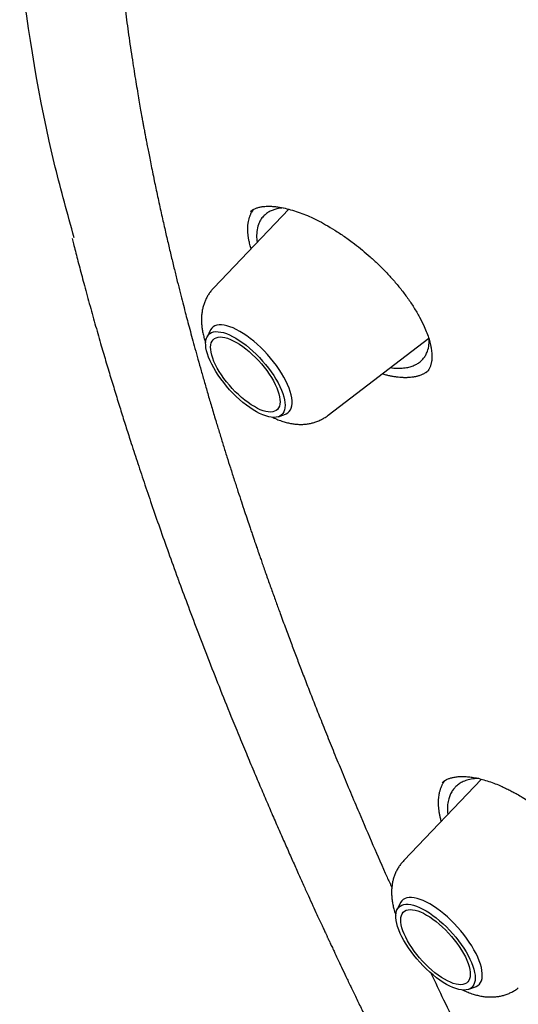
# Model space of a CAD drawing. Units: millimetres. Extents: x 8 to 603, y 12 to 936.
# Drawn here: x 462 to 470, y 380 to 394 of the extents above; entities that cross this region are included whole.
import ezdxf

# ---------------------------------------------------------------- set-up
doc = ezdxf.new("R2010")
doc.units = ezdxf.units.MM

msp = doc.modelspace()

# ---------------------------------------------------------------- linework, layer by layer
at = {"color": 7, "linetype": 'Continuous', "lineweight": 30}
for p, q in [((466.35, 391.669), (465.241, 390.51)), ((465.784, 391.634), (465.788, 391.638)), ((465.189, 389.88), (465.142, 389.784)), ((466.928, 388.629), (468.41, 389.768)), ((466.197, 388.609), (466.297, 388.645)), ((469.19, 383.261), (468.044, 382.063)), ((467.992, 381.433), (467.945, 381.337)), ((469, 380.162), (469.1, 380.198))]:
    msp.add_line(p, q, dxfattribs=at)
at = {"color": 7, "linetype": 'Continuous', "lineweight": 30, "flags": 128}
for points in [[(466.273, 388.904), (466.284, 388.859), (466.291, 388.816), (466.293, 388.777), (466.291, 388.741), (466.285, 388.708), (466.274, 388.679), (466.259, 388.655), (466.24, 388.634), (466.217, 388.618), (466.191, 388.607), (466.161, 388.6), (466.127, 388.598), (466.09, 388.601), (466.051, 388.608), (466.009, 388.62), (465.965, 388.636), (465.918, 388.657), (465.871, 388.682), (465.822, 388.711), (465.772, 388.744), (465.722, 388.781), (465.671, 388.82), (465.621, 388.863), (465.572, 388.909), (465.523, 388.957), (465.476, 389.007), (465.431, 389.059), (465.388, 389.112), (465.347, 389.166), (465.308, 389.22), (465.273, 389.274), (465.241, 389.329), (465.212, 389.382), (465.187, 389.434), (465.166, 389.485), (465.149, 389.534), (465.136, 389.581), (465.127, 389.625), (465.123, 389.666), (465.122, 389.704), (465.127, 389.738), (465.135, 389.769), (465.148, 389.796), (465.165, 389.818), (465.186, 389.836), (465.21, 389.85), (465.239, 389.859), (465.271, 389.864), (465.306, 389.863), (465.344, 389.858), (465.385, 389.849), (465.428, 389.835), (465.473, 389.816), (465.52, 389.793), (465.568, 389.766), (465.618, 389.735), (465.668, 389.7), (465.718, 389.662), (465.769, 389.621), (465.818, 389.576), (465.867, 389.529), (465.915, 389.48), (465.962, 389.429), (466.006, 389.377), (466.048, 389.323), (466.088, 389.269), (466.125, 389.215), (466.158, 389.16), (466.189, 389.107), (466.216, 389.054), (466.239, 389.002), (466.258, 388.952), (466.273, 388.904)], [(466.297, 388.645), (466.309, 388.65), (466.334, 388.665), (466.355, 388.684), (466.372, 388.708), (466.385, 388.736), (466.394, 388.768), (466.398, 388.804), (466.397, 388.844), (466.393, 388.886), (466.383, 388.932), (466.37, 388.98), (466.352, 389.031), (466.33, 389.083), (466.305, 389.138), (466.275, 389.193), (466.242, 389.249), (466.206, 389.305), (466.166, 389.362), (466.124, 389.418), (466.079, 389.473), (466.033, 389.526), (465.984, 389.579), (465.934, 389.629), (465.883, 389.677), (465.831, 389.722), (465.779, 389.764), (465.727, 389.802), (465.675, 389.837), (465.624, 389.868), (465.574, 389.895), (465.526, 389.918), (465.48, 389.936), (465.435, 389.95), (465.394, 389.959), (465.355, 389.963), (465.319, 389.963), (465.286, 389.957), (465.257, 389.947), (465.232, 389.933), (465.211, 389.913), (465.194, 389.89), (465.189, 389.88)], [(466.202, 388.945), (466.213, 388.903), (466.218, 388.863), (466.22, 388.826), (466.217, 388.793), (466.209, 388.764), (466.198, 388.738), (466.182, 388.717), (466.162, 388.7), (466.139, 388.688), (466.111, 388.68), (466.08, 388.677), (466.046, 388.679), (466.01, 388.685), (465.97, 388.697), (465.928, 388.712), (465.885, 388.732), (465.84, 388.757), (465.793, 388.785), (465.747, 388.817), (465.699, 388.853), (465.652, 388.892), (465.605, 388.934), (465.559, 388.978), (465.515, 389.025), (465.472, 389.073), (465.431, 389.123), (465.392, 389.173), (465.356, 389.224), (465.323, 389.275), (465.294, 389.326), (465.268, 389.376), (465.245, 389.425), (465.227, 389.472), (465.212, 389.517), (465.202, 389.559), (465.197, 389.599), (465.195, 389.636), (465.198, 389.669), (465.205, 389.698), (465.217, 389.724), (465.233, 389.745), (465.253, 389.762), (465.276, 389.774), (465.304, 389.782), (465.334, 389.785), (465.368, 389.783), (465.405, 389.777), (465.445, 389.766), (465.486, 389.75), (465.53, 389.73), (465.575, 389.705), (465.621, 389.677), (465.668, 389.645), (465.716, 389.609), (465.763, 389.57), (465.81, 389.528), (465.856, 389.484), (465.9, 389.437), (465.943, 389.389), (465.984, 389.339), (466.023, 389.289), (466.059, 389.238), (466.092, 389.187), (466.121, 389.136), (466.147, 389.086), (466.17, 389.037), (466.188, 388.99), (466.202, 388.945)], [(469.1, 380.198), (469.112, 380.203), (469.137, 380.218), (469.159, 380.237), (469.176, 380.261), (469.188, 380.289), (469.197, 380.321), (469.201, 380.357), (469.201, 380.396), (469.196, 380.439), (469.187, 380.485), (469.173, 380.533), (469.156, 380.584), (469.134, 380.636), (469.108, 380.691), (469.078, 380.746), (469.045, 380.802), (469.009, 380.858), (468.97, 380.915), (468.927, 380.971), (468.883, 381.026), (468.836, 381.079), (468.788, 381.132), (468.738, 381.182), (468.686, 381.229), (468.635, 381.275), (468.582, 381.317), (468.53, 381.355), (468.479, 381.39), (468.428, 381.421), (468.378, 381.448), (468.329, 381.471), (468.283, 381.489), (468.239, 381.503), (468.197, 381.512), (468.158, 381.516), (468.122, 381.516), (468.089, 381.51), (468.061, 381.5), (468.035, 381.486), (468.014, 381.466), (467.997, 381.442), (467.992, 381.433)], [(469.077, 380.457), (469.087, 380.412), (469.094, 380.369), (469.096, 380.33), (469.094, 380.294), (469.088, 380.261), (469.077, 380.232), (469.063, 380.208), (469.044, 380.187), (469.021, 380.171), (468.994, 380.16), (468.964, 380.153), (468.93, 380.151), (468.894, 380.154), (468.854, 380.161), (468.812, 380.173), (468.768, 380.189), (468.722, 380.21), (468.674, 380.235), (468.625, 380.264), (468.575, 380.297), (468.525, 380.333), (468.475, 380.373), (468.425, 380.416), (468.375, 380.462), (468.327, 380.51), (468.28, 380.56), (468.234, 380.612), (468.191, 380.665), (468.15, 380.719), (468.112, 380.773), (468.076, 380.827), (468.044, 380.882), (468.015, 380.935), (467.99, 380.987), (467.969, 381.038), (467.952, 381.087), (467.939, 381.134), (467.93, 381.178), (467.926, 381.219), (467.926, 381.257), (467.93, 381.291), (467.938, 381.322), (467.951, 381.349), (467.968, 381.371), (467.989, 381.389), (468.014, 381.403), (468.042, 381.412), (468.074, 381.416), (468.109, 381.416), (468.147, 381.411), (468.188, 381.402), (468.231, 381.388), (468.276, 381.369), (468.323, 381.346), (468.372, 381.319), (468.421, 381.288), (468.471, 381.253), (468.522, 381.215), (468.572, 381.174), (468.622, 381.129), (468.671, 381.082), (468.719, 381.033), (468.765, 380.982), (468.809, 380.93), (468.852, 380.876), (468.891, 380.822), (468.928, 380.768), (468.962, 380.713), (468.992, 380.66), (469.019, 380.607), (469.042, 380.555), (469.061, 380.505), (469.077, 380.457)], [(469.006, 380.498), (469.016, 380.456), (469.022, 380.416), (469.023, 380.379), (469.02, 380.346), (469.013, 380.317), (469.001, 380.291), (468.986, 380.27), (468.966, 380.253), (468.942, 380.241), (468.915, 380.233), (468.884, 380.23), (468.85, 380.232), (468.813, 380.238), (468.773, 380.249), (468.732, 380.265), (468.688, 380.285), (468.643, 380.31), (468.597, 380.338), (468.55, 380.37), (468.503, 380.406), (468.455, 380.445), (468.409, 380.487), (468.363, 380.531), (468.318, 380.578), (468.275, 380.626), (468.234, 380.676), (468.196, 380.726), (468.16, 380.777), (468.127, 380.828), (468.097, 380.879), (468.071, 380.929), (468.049, 380.978), (468.03, 381.025), (468.016, 381.07), (468.006, 381.112), (468, 381.152), (467.999, 381.189), (468.001, 381.222), (468.009, 381.251), (468.02, 381.277), (468.036, 381.298), (468.056, 381.315), (468.08, 381.327), (468.107, 381.335), (468.138, 381.338), (468.172, 381.336), (468.209, 381.33), (468.248, 381.319), (468.29, 381.303), (468.333, 381.283), (468.379, 381.258), (468.425, 381.23), (468.472, 381.198), (468.519, 381.162), (468.566, 381.123), (468.613, 381.081), (468.659, 381.037), (468.704, 380.99), (468.747, 380.942), (468.787, 380.892), (468.826, 380.842), (468.862, 380.791), (468.895, 380.74), (468.925, 380.689), (468.951, 380.639), (468.973, 380.59), (468.991, 380.543), (469.006, 380.498)]]:
    msp.add_lwpolyline(points, dxfattribs=at)
at = {"color": 7, "linetype": 'Continuous', "lineweight": 30}
for points, knots in [([(466.739, 407.495), (466.745, 407.5), (466.803, 407.549), (466.918, 407.64), (467.084, 407.767), (467.253, 407.89), (467.427, 408.008), (467.603, 408.123), (467.783, 408.234), (467.967, 408.34), (468.154, 408.443), (468.344, 408.541), (468.537, 408.635), (468.734, 408.725), (468.934, 408.812), (469.137, 408.893), (469.344, 408.971), (469.554, 409.045), (469.767, 409.115), (469.983, 409.18), (470.202, 409.242), (470.425, 409.299), (470.65, 409.352), (470.879, 409.401), (471.111, 409.446), (471.345, 409.487), (471.583, 409.523), (471.824, 409.556), (472.068, 409.584), (472.315, 409.608), (472.564, 409.628), (472.817, 409.644), (473.073, 409.656), (473.331, 409.664), (473.593, 409.667), (473.857, 409.667), (474.124, 409.662), (474.394, 409.653), (474.666, 409.64), (474.941, 409.622), (475.22, 409.601), (475.5, 409.575), (475.784, 409.546), (476.07, 409.512), (476.358, 409.474), (476.65, 409.432), (476.943, 409.385), (477.24, 409.335), (477.538, 409.281), (477.84, 409.222), (478.143, 409.159), (478.45, 409.092), (478.758, 409.021), (479.069, 408.946), (479.382, 408.866), (479.697, 408.783), (480.015, 408.696), (480.335, 408.604), (480.657, 408.508), (480.981, 408.408), (481.307, 408.305), (481.636, 408.197), (481.966, 408.085), (482.299, 407.969), (482.633, 407.849), (482.969, 407.725), (483.308, 407.597), (483.648, 407.465), (483.99, 407.329), (484.333, 407.189), (484.679, 407.045), (485.026, 406.897), (485.375, 406.746), (485.726, 406.59), (486.078, 406.43), (486.431, 406.267), (486.787, 406.1), (487.144, 405.928), (487.502, 405.753), (487.862, 405.575), (488.223, 405.392), (488.585, 405.206), (488.949, 405.015), (489.314, 404.822), (489.68, 404.624), (490.047, 404.423), (490.416, 404.218), (490.786, 404.009), (491.157, 403.797), (491.528, 403.581), (491.901, 403.361), (492.275, 403.138), (492.65, 402.912), (493.026, 402.682), (493.402, 402.448), (493.779, 402.211), (494.157, 401.97), (494.536, 401.726), (494.916, 401.479), (495.296, 401.228), (495.677, 400.974), (496.058, 400.717), (496.44, 400.456), (496.822, 400.192), (497.205, 399.924), (497.588, 399.654), (497.972, 399.38), (498.356, 399.103), (498.74, 398.823), (499.125, 398.54), (499.509, 398.254), (499.894, 397.965), (500.279, 397.672), (500.664, 397.377), (501.05, 397.079), (501.435, 396.778), (501.82, 396.474), (502.205, 396.167), (502.59, 395.857), (502.975, 395.544), (503.36, 395.229), (503.744, 394.911), (504.128, 394.59), (504.512, 394.267), (504.896, 393.94), (505.279, 393.612), (505.662, 393.28), (506.044, 392.946), (506.426, 392.61), (506.807, 392.271), (507.188, 391.93), (507.568, 391.586), (507.947, 391.24), (508.326, 390.892), (508.704, 390.541), (509.081, 390.188), (509.457, 389.833), (509.833, 389.476), (510.208, 389.116), (510.581, 388.755), (510.954, 388.391), (511.326, 388.025), (511.697, 387.657), (512.066, 387.288), (512.435, 386.916), (512.802, 386.543), (513.168, 386.167), (513.533, 385.79), (513.897, 385.411), (514.259, 385.03), (514.62, 384.648), (514.98, 384.264), (515.338, 383.878), (515.695, 383.491), (516.05, 383.102), (516.403, 382.712), (516.756, 382.32), (517.106, 381.927), (517.455, 381.533), (517.802, 381.137), (518.148, 380.74), (518.492, 380.341), (518.834, 379.942), (519.174, 379.541), (519.512, 379.139), (519.848, 378.736), (520.183, 378.332), (520.516, 377.927), (520.846, 377.521), (521.175, 377.114), (521.501, 376.706), (521.826, 376.298), (522.148, 375.888), (522.468, 375.478), (522.786, 375.067), (523.102, 374.655), (523.415, 374.243), (523.726, 373.83), (524.035, 373.417), (524.342, 373.003), (524.646, 372.589), (524.947, 372.174), (525.247, 371.759), (525.543, 371.344), (525.838, 370.928), (526.13, 370.512), (526.419, 370.096), (526.705, 369.68), (526.989, 369.263), (527.271, 368.847), (527.549, 368.43), (527.825, 368.014), (528.098, 367.597), (528.369, 367.181), (528.636, 366.765), (528.901, 366.349), (529.163, 365.933), (529.422, 365.517), (529.678, 365.102), (529.932, 364.687), (530.182, 364.273), (530.429, 363.859), (530.674, 363.445), (530.915, 363.032), (531.153, 362.62), (531.388, 362.208), (531.62, 361.797), (531.849, 361.386), (532.075, 360.977), (532.297, 360.568), (532.517, 360.16), (532.733, 359.753), (532.946, 359.346), (533.156, 358.941), (533.362, 358.537), (533.565, 358.133), (533.765, 357.731), (533.961, 357.33), (534.154, 356.93), (534.344, 356.531), (534.53, 356.134), (534.713, 355.737), (534.893, 355.343), (535.068, 354.949), (535.241, 354.557), (535.41, 354.166), (535.575, 353.777), (535.737, 353.39), (535.896, 353.004), (536.051, 352.619), (536.202, 352.236), (536.349, 351.855), (536.494, 351.476), (536.634, 351.098), (536.771, 350.723), (536.904, 350.349), (537.033, 349.977), (537.159, 349.607), (537.281, 349.239), (537.4, 348.872), (537.515, 348.508), (537.626, 348.146), (537.733, 347.787), (537.837, 347.429), (537.936, 347.073), (538.032, 346.72), (538.125, 346.369), (538.213, 346.021), (538.298, 345.674), (538.379, 345.33), (538.456, 344.989), (538.53, 344.65), (538.599, 344.313), (538.665, 343.979), (538.727, 343.648), (538.785, 343.319), (538.839, 342.993), (538.89, 342.669), (538.936, 342.348), (538.979, 342.03), (539.018, 341.715), (539.053, 341.402), (539.084, 341.092), (539.112, 340.785), (539.135, 340.481), (539.155, 340.18), (539.171, 339.882), (539.183, 339.587), (539.191, 339.294), (539.195, 339.005), (539.196, 338.719), (539.192, 338.436), (539.185, 338.156), (539.174, 337.88), (539.159, 337.606), (539.141, 337.336), (539.118, 337.069), (539.092, 336.805), (539.062, 336.544), (539.028, 336.287), (538.99, 336.033), (538.949, 335.782), (538.903, 335.535), (538.854, 335.291), (538.801, 335.051), (538.745, 334.813), (538.684, 334.58), (538.62, 334.35), (538.552, 334.123), (538.48, 333.9), (538.405, 333.68), (538.326, 333.464), (538.243, 333.251), (538.156, 333.042), (538.065, 332.837), (537.971, 332.635), (537.873, 332.437), (537.771, 332.242), (537.666, 332.052), (537.557, 331.864), (537.444, 331.681), (537.327, 331.501), (537.207, 331.325), (537.083, 331.153), (536.955, 330.984), (536.824, 330.82), (536.689, 330.659), (536.551, 330.502), (536.408, 330.349), (536.286, 330.223), (536.21, 330.149), (536.183, 330.124)], [0, 0, 0, 0, 0.000336, 0.003633, 0.00693, 0.010226, 0.013521, 0.016815, 0.020107, 0.023398, 0.026687, 0.029974, 0.033259, 0.036541, 0.039822, 0.0431, 0.046376, 0.049649, 0.05292, 0.056189, 0.059456, 0.06272, 0.065983, 0.069243, 0.072502, 0.075759, 0.079014, 0.082267, 0.085519, 0.08877, 0.092019, 0.095268, 0.098515, 0.101761, 0.105006, 0.108251, 0.111494, 0.114738, 0.11798, 0.121222, 0.124464, 0.127705, 0.130946, 0.134187, 0.137427, 0.140667, 0.143907, 0.147147, 0.150387, 0.153627, 0.156867, 0.160107, 0.163347, 0.166587, 0.169827, 0.173067, 0.176308, 0.179548, 0.182789, 0.186029, 0.18927, 0.192511, 0.195752, 0.198994, 0.202235, 0.205477, 0.208719, 0.211961, 0.215203, 0.218446, 0.221688, 0.224931, 0.228174, 0.231417, 0.23466, 0.237904, 0.241148, 0.244392, 0.247636, 0.25088, 0.254124, 0.257369, 0.260614, 0.263859, 0.267104, 0.270349, 0.273594, 0.27684, 0.280086, 0.283331, 0.286577, 0.289824, 0.29307, 0.296316, 0.299563, 0.302809, 0.306056, 0.309303, 0.31255, 0.315797, 0.319044, 0.322292, 0.325539, 0.328787, 0.332034, 0.335282, 0.33853, 0.341778, 0.345026, 0.348274, 0.351522, 0.354771, 0.358019, 0.361267, 0.364516, 0.367764, 0.371013, 0.374262, 0.377511, 0.38076, 0.384008, 0.387257, 0.390507, 0.393756, 0.397005, 0.400254, 0.403503, 0.406753, 0.410002, 0.413251, 0.416501, 0.41975, 0.423, 0.426249, 0.429499, 0.432749, 0.435998, 0.439248, 0.442498, 0.445747, 0.448997, 0.452247, 0.455497, 0.458747, 0.461997, 0.465247, 0.468496, 0.471746, 0.474996, 0.478246, 0.481496, 0.484746, 0.487996, 0.491246, 0.494496, 0.497746, 0.500996, 0.504246, 0.507496, 0.510746, 0.513996, 0.517246, 0.520496, 0.523746, 0.526996, 0.530246, 0.533496, 0.536746, 0.539996, 0.543246, 0.546495, 0.549745, 0.552995, 0.556245, 0.559495, 0.562744, 0.565994, 0.569244, 0.572493, 0.575743, 0.578993, 0.582242, 0.585492, 0.588741, 0.591991, 0.59524, 0.598489, 0.601739, 0.604988, 0.608237, 0.611486, 0.614735, 0.617984, 0.621233, 0.624482, 0.627731, 0.63098, 0.634228, 0.637477, 0.640726, 0.643974, 0.647223, 0.650471, 0.653719, 0.656967, 0.660215, 0.663463, 0.666711, 0.669959, 0.673207, 0.676454, 0.679702, 0.682949, 0.686197, 0.689444, 0.692691, 0.695938, 0.699185, 0.702431, 0.705678, 0.708925, 0.712171, 0.715417, 0.718663, 0.721909, 0.725155, 0.7284, 0.731646, 0.734891, 0.738136, 0.741381, 0.744626, 0.747871, 0.751116, 0.75436, 0.757604, 0.760848, 0.764092, 0.767335, 0.770579, 0.773822, 0.777065, 0.780308, 0.783551, 0.786793, 0.790036, 0.793278, 0.79652, 0.799762, 0.803003, 0.806244, 0.809486, 0.812727, 0.815968, 0.819208, 0.822449, 0.825689, 0.828929, 0.83217, 0.83541, 0.838649, 0.841889, 0.845129, 0.848369, 0.851608, 0.854848, 0.858088, 0.861327, 0.864567, 0.867807, 0.871047, 0.874288, 0.877528, 0.880769, 0.88401, 0.887252, 0.890494, 0.893736, 0.896979, 0.900223, 0.903468, 0.906714, 0.90996, 0.913207, 0.916456, 0.919706, 0.922957, 0.92621, 0.929464, 0.93272, 0.935977, 0.939237, 0.942498, 0.945762, 0.949027, 0.952295, 0.955565, 0.958837, 0.962112, 0.965389, 0.968668, 0.971949, 0.975233, 0.978519, 0.981807, 0.985097, 0.988388, 0.991681, 0.994976, 0.998271, 1, 1, 1, 1]), ([(466.439, 406.371), (466.428, 406.359), (466.398, 406.325), (466.349, 406.269), (466.293, 406.203), (466.235, 406.134), (466.176, 406.062), (466.123, 405.995), (466.076, 405.936), (466.04, 405.889), (466.008, 405.848), (465.983, 405.814), (465.962, 405.786), (465.946, 405.765), (465.932, 405.746), (465.916, 405.724), (465.896, 405.697), (465.873, 405.665), (465.846, 405.628), (465.816, 405.585), (465.775, 405.527), (465.728, 405.458), (465.675, 405.38), (465.627, 405.307), (465.583, 405.24), (465.544, 405.178), (465.508, 405.12), (465.475, 405.066), (465.442, 405.012), (465.408, 404.955), (465.372, 404.894), (465.334, 404.829), (465.295, 404.761), (465.255, 404.689), (465.215, 404.615), (465.175, 404.54), (465.137, 404.467), (465.101, 404.397), (465.067, 404.33), (465.033, 404.262), (465.001, 404.197), (464.974, 404.14), (464.952, 404.092), (464.933, 404.053), (464.917, 404.017), (464.902, 403.986), (464.887, 403.952), (464.87, 403.914), (464.849, 403.866), (464.825, 403.812), (464.799, 403.753), (464.773, 403.69), (464.747, 403.628), (464.715, 403.55), (464.677, 403.455), (464.633, 403.343), (464.589, 403.226), (464.553, 403.127), (464.525, 403.046), (464.504, 402.987), (464.484, 402.929), (464.466, 402.875), (464.45, 402.827), (464.437, 402.788), (464.427, 402.756), (464.419, 402.731), (464.412, 402.709), (464.405, 402.687), (464.397, 402.662), (464.388, 402.633), (464.375, 402.594), (464.359, 402.541), (464.339, 402.473), (464.316, 402.394), (464.29, 402.305), (464.262, 402.205), (464.233, 402.096), (464.203, 401.979), (464.176, 401.874), (464.154, 401.781), (464.136, 401.704), (464.117, 401.624), (464.099, 401.542), (464.082, 401.463), (464.067, 401.392), (464.054, 401.332), (464.044, 401.283), (464.037, 401.246), (464.032, 401.218), (464.027, 401.196), (464.023, 401.172), (464.017, 401.143), (464.011, 401.109), (464.003, 401.071), (463.995, 401.028), (463.986, 400.974), (463.974, 400.91), (463.962, 400.836), (463.949, 400.758), (463.936, 400.68), (463.924, 400.602), (463.912, 400.525), (463.901, 400.449), (463.886, 400.346), (463.869, 400.217), (463.85, 400.063), (463.834, 399.924), (463.821, 399.803), (463.81, 399.7), (463.801, 399.604), (463.793, 399.514), (463.786, 399.431), (463.78, 399.357), (463.775, 399.289), (463.77, 399.224), (463.765, 399.153), (463.76, 399.075), (463.754, 398.987), (463.749, 398.889), (463.744, 398.783), (463.738, 398.669), (463.733, 398.523), (463.727, 398.347), (463.723, 398.136), (463.721, 397.913), (463.721, 397.73), (463.722, 397.59), (463.723, 397.498), (463.725, 397.404), (463.727, 397.311), (463.729, 397.22), (463.732, 397.132), (463.734, 397.049), (463.737, 396.971), (463.74, 396.905), (463.742, 396.849), (463.744, 396.805), (463.746, 396.769), (463.747, 396.734), (463.749, 396.693), (463.752, 396.642), (463.755, 396.58), (463.761, 396.48), (463.769, 396.343), (463.781, 396.17), (463.794, 395.99), (463.809, 395.805), (463.826, 395.611), (463.846, 395.408), (463.865, 395.219), (463.885, 395.043), (463.903, 394.885), (463.923, 394.721), (463.945, 394.551), (463.968, 394.375), (463.993, 394.194), (464.02, 394.011), (464.047, 393.833), (464.073, 393.668), (464.098, 393.517), (464.121, 393.378), (464.143, 393.251), (464.163, 393.136), (464.18, 393.039), (464.194, 392.961), (464.205, 392.902), (464.214, 392.852), (464.223, 392.806), (464.232, 392.756), (464.244, 392.695), (464.258, 392.623), (464.274, 392.539), (464.293, 392.444), (464.314, 392.336), (464.338, 392.217), (464.363, 392.096), (464.388, 391.976), (464.413, 391.858), (464.44, 391.737), (464.466, 391.618), (464.492, 391.501), (464.525, 391.353), (464.566, 391.177), (464.614, 390.976), (464.66, 390.787), (464.703, 390.61), (464.745, 390.445), (464.784, 390.293), (464.819, 390.155), (464.853, 390.026), (464.888, 389.898), (464.925, 389.76), (464.965, 389.612), (465.009, 389.453), (465.056, 389.285), (465.107, 389.109), (465.16, 388.925), (465.217, 388.73), (465.274, 388.541), (465.329, 388.359), (465.382, 388.188), (465.434, 388.019), (465.488, 387.849), (465.543, 387.679), (465.597, 387.511), (465.647, 387.357), (465.694, 387.216), (465.737, 387.088), (465.772, 386.984), (465.8, 386.901), (465.821, 386.838), (465.839, 386.785), (465.854, 386.742), (465.865, 386.71), (465.875, 386.681), (465.887, 386.646), (465.902, 386.602), (465.922, 386.546), (465.945, 386.48), (465.972, 386.402), (466.002, 386.316), (466.034, 386.225), (466.067, 386.133), (466.109, 386.016), (466.16, 385.874), (466.228, 385.687), (466.301, 385.488), (466.379, 385.278), (466.455, 385.076), (466.533, 384.872), (466.615, 384.658), (466.704, 384.43), (466.8, 384.187), (466.904, 383.928), (467.015, 383.652), (467.134, 383.364), (467.256, 383.069), (467.408, 382.711), (467.587, 382.294), (467.749, 381.924), (467.843, 381.714), (467.867, 381.662)], [0, 0, 0, 0, 0.002535, 0.0069, 0.0115, 0.016333, 0.0214, 0.02665, 0.030418, 0.03371, 0.036527, 0.038869, 0.040735, 0.042126, 0.04322, 0.044659, 0.046447, 0.048584, 0.05107, 0.053904, 0.056971, 0.062351, 0.067371, 0.072033, 0.076229, 0.080108, 0.083703, 0.087015, 0.090164, 0.093638, 0.097489, 0.10135, 0.105528, 0.10988, 0.114277, 0.118719, 0.123205, 0.127077, 0.130982, 0.13492, 0.138742, 0.142198, 0.144654, 0.146881, 0.148879, 0.150648, 0.152235, 0.154507, 0.157156, 0.160184, 0.163568, 0.167024, 0.170465, 0.173889, 0.179843, 0.185804, 0.192039, 0.198584, 0.201623, 0.204724, 0.207875, 0.210751, 0.213214, 0.215264, 0.216899, 0.218179, 0.219138, 0.220245, 0.221537, 0.223014, 0.224676, 0.227661, 0.231102, 0.235, 0.239624, 0.244636, 0.250037, 0.255826, 0.262004, 0.265633, 0.269384, 0.273257, 0.277251, 0.281217, 0.284613, 0.287476, 0.289808, 0.291609, 0.292768, 0.293695, 0.294829, 0.296189, 0.297772, 0.29958, 0.301612, 0.303869, 0.307065, 0.310619, 0.314273, 0.317888, 0.321464, 0.325002, 0.3285, 0.33196, 0.339082, 0.346033, 0.35278, 0.357636, 0.362191, 0.366445, 0.370399, 0.374038, 0.377295, 0.380159, 0.382843, 0.38587, 0.389277, 0.393065, 0.397233, 0.40178, 0.406695, 0.411826, 0.420228, 0.429044, 0.438275, 0.447921, 0.451628, 0.455393, 0.459216, 0.463092, 0.466783, 0.470153, 0.473712, 0.476824, 0.479489, 0.481709, 0.483482, 0.484809, 0.486012, 0.48759, 0.489653, 0.492136, 0.494986, 0.501547, 0.508324, 0.515316, 0.522524, 0.529953, 0.537714, 0.545857, 0.551677, 0.557678, 0.56386, 0.570226, 0.576776, 0.58351, 0.590429, 0.597176, 0.603132, 0.608641, 0.613704, 0.61832, 0.622488, 0.626207, 0.628764, 0.630922, 0.63268, 0.634134, 0.635892, 0.638063, 0.640648, 0.643646, 0.647058, 0.650883, 0.655122, 0.659776, 0.663723, 0.667925, 0.672244, 0.676451, 0.680543, 0.68452, 0.691935, 0.698911, 0.705449, 0.711549, 0.717209, 0.722431, 0.727213, 0.731298, 0.735635, 0.740313, 0.745334, 0.750696, 0.756398, 0.762253, 0.768427, 0.774921, 0.781734, 0.78731, 0.793075, 0.7987, 0.804015, 0.809936, 0.815418, 0.820461, 0.825066, 0.829233, 0.832962, 0.835222, 0.837284, 0.839062, 0.840446, 0.841435, 0.842189, 0.843289, 0.844738, 0.846536, 0.848682, 0.851176, 0.854018, 0.857026, 0.859973, 0.862859, 0.868347, 0.873597, 0.880769, 0.887443, 0.893659, 0.899959, 0.906839, 0.914005, 0.921458, 0.929762, 0.938396, 0.94736, 0.956632, 0.965896, 0.980698, 0.995205, 1, 1, 1, 1]), ([(463.184, 391.249), (463.087, 391.599), (462.696, 393.005), (462.516, 394.28), (462.38, 395.237)], [0, 0, 0, 0, 0.248892, 1, 1, 1, 1]), ([(465.766, 391.184), (465.762, 391.2), (465.757, 391.225), (465.752, 391.256), (465.749, 391.279), (465.747, 391.302), (465.744, 391.332), (465.743, 391.362), (465.743, 391.39), (465.744, 391.411), (465.745, 391.432), (465.747, 391.452), (465.75, 391.472), (465.754, 391.497), (465.76, 391.522), (465.767, 391.546), (465.773, 391.563), (465.779, 391.58), (465.786, 391.597), (465.794, 391.613), (465.805, 391.633), (465.816, 391.652), (465.826, 391.664), (465.829, 391.668)], [0, 0, 0, 0, 0.080717, 0.121069, 0.16142, 0.201772, 0.242123, 0.32284, 0.363191, 0.403543, 0.443894, 0.484246, 0.524597, 0.564948, 0.645665, 0.686016, 0.726368, 0.766719, 0.807071, 0.847422, 0.887773, 0.96849, 1, 1, 1, 1]), ([(465.783, 391.636), (465.789, 391.641), (465.801, 391.651), (465.821, 391.664), (465.842, 391.675), (465.865, 391.685), (465.887, 391.693), (465.91, 391.699), (465.933, 391.704), (465.959, 391.708), (465.994, 391.712), (466.04, 391.714), (466.093, 391.713), (466.15, 391.708), (466.225, 391.698), (466.318, 391.679), (466.428, 391.648), (466.539, 391.61), (466.651, 391.564), (466.768, 391.509), (466.894, 391.441), (467.028, 391.361), (467.171, 391.266), (467.307, 391.167), (467.434, 391.066), (467.55, 390.966), (467.666, 390.859), (467.781, 390.743), (467.893, 390.621), (468, 390.491), (468.102, 390.357), (468.194, 390.218), (468.277, 390.077), (468.34, 389.952), (468.385, 389.844), (468.417, 389.753), (468.431, 389.695), (468.438, 389.666)], [0, 0, 0, 0, 0.023037, 0.042723, 0.059025, 0.072038, 0.083515, 0.097127, 0.109132, 0.120752, 0.138697, 0.158953, 0.179918, 0.201166, 0.222695, 0.258397, 0.292637, 0.325346, 0.356537, 0.388516, 0.422653, 0.458965, 0.497448, 0.538071, 0.569914, 0.602898, 0.637054, 0.672385, 0.708894, 0.746729, 0.785902, 0.826376, 0.868093, 0.910976, 0.940184, 0.969862, 1, 1, 1, 1]), ([(466.265, 391.689), (466.251, 391.688), (466.213, 391.685), (466.158, 391.673), (466.109, 391.656), (466.072, 391.64), (466.045, 391.624), (466.02, 391.607), (465.997, 391.589), (465.965, 391.558), (465.93, 391.512), (465.895, 391.438), (465.875, 391.343), (465.87, 391.254), (465.88, 391.196), (465.883, 391.181)], [0, 0, 0, 0, 0.050295, 0.138383, 0.218321, 0.264, 0.309435, 0.354628, 0.399579, 0.44429, 0.554987, 0.664212, 0.807549, 0.948357, 1, 1, 1, 1]), ([(463.155, 391.236), (463.161, 391.211), (463.176, 391.149), (463.202, 391.049), (463.232, 390.931), (463.265, 390.805), (463.299, 390.676), (463.35, 390.487), (463.416, 390.243), (463.499, 389.947), (463.579, 389.668), (463.656, 389.407), (463.729, 389.163), (463.801, 388.927), (463.872, 388.697), (463.943, 388.472), (464.022, 388.226), (464.111, 387.95), (464.215, 387.638), (464.326, 387.31), (464.446, 386.964), (464.575, 386.601), (464.666, 386.348), (464.715, 386.215), (464.717, 386.21)], [0, 0, 0, 0, 0.015706, 0.038076, 0.062207, 0.088472, 0.115489, 0.142164, 0.204296, 0.264487, 0.322735, 0.373102, 0.421921, 0.469193, 0.514917, 0.559093, 0.60272, 0.660834, 0.721984, 0.786169, 0.853389, 0.923643, 0.996932, 1, 1, 1, 1]), ([(465.793, 391.087), (465.789, 391.096), (465.778, 391.129), (465.771, 391.161), (465.766, 391.184)], [0, 0, 0, 0, 0.272899, 1, 1, 1, 1]), ([(465.241, 390.509), (465.232, 390.5), (465.21, 390.477), (465.18, 390.437), (465.15, 390.39), (465.124, 390.34), (465.102, 390.288), (465.085, 390.234), (465.072, 390.179), (465.064, 390.122), (465.059, 390.064), (465.06, 390.004), (465.064, 389.942), (465.074, 389.877), (465.088, 389.81), (465.104, 389.751), (465.117, 389.715), (465.122, 389.701)], [0, 0, 0, 0, 0.041528, 0.105355, 0.168936, 0.232512, 0.296352, 0.360762, 0.426102, 0.492796, 0.561347, 0.632329, 0.706354, 0.783966, 0.865432, 0.950439, 1, 1, 1, 1]), ([(467.846, 389.335), (467.854, 389.333), (467.899, 389.325), (467.971, 389.323), (468.061, 389.328), (468.136, 389.343), (468.196, 389.365), (468.249, 389.392), (468.295, 389.426), (468.336, 389.469), (468.368, 389.517), (468.398, 389.584), (468.417, 389.66), (468.416, 389.725), (468.416, 389.751)], [0, 0, 0, 0, 0.0201373, 0.1249005, 0.2217961, 0.3108066, 0.3919173, 0.4618882, 0.5441571, 0.6255018, 0.7059228, 0.7854207, 0.915809, 1, 1, 1, 1]), ([(468.438, 389.666), (468.442, 389.648), (468.449, 389.614), (468.454, 389.571), (468.457, 389.537), (468.458, 389.511), (468.458, 389.492), (468.458, 389.477), (468.457, 389.463), (468.456, 389.445), (468.453, 389.424), (468.449, 389.402), (468.444, 389.382), (468.439, 389.363), (468.432, 389.345), (468.424, 389.325), (468.411, 389.302), (468.396, 389.281), (468.383, 389.267), (468.376, 389.261), (468.372, 389.258)], [0, 0, 0, 0, 0.086538, 0.159506, 0.219147, 0.265954, 0.299522, 0.325763, 0.355968, 0.390398, 0.44183, 0.497121, 0.54639, 0.600487, 0.647766, 0.702908, 0.767151, 0.838695, 0.916237, 1, 1, 1, 1]), ([(468.39, 389.275), (468.39, 389.275), (468.385, 389.271), (468.375, 389.265), (468.361, 389.255), (468.345, 389.246), (468.33, 389.238), (468.308, 389.228), (468.285, 389.218), (468.261, 389.211), (468.243, 389.205), (468.224, 389.2), (468.204, 389.196), (468.184, 389.193), (468.157, 389.189), (468.129, 389.186), (468.1, 389.185), (468.078, 389.184), (468.056, 389.184), (468.033, 389.185), (468.001, 389.186), (467.969, 389.189), (467.937, 389.193), (467.912, 389.197), (467.887, 389.201), (467.861, 389.206), (467.835, 389.211), (467.801, 389.219), (467.765, 389.228), (467.736, 389.236), (467.725, 389.24), (467.723, 389.24)], [0, 0, 0, 0, 0.001123, 0.033134, 0.065145, 0.097156, 0.129166, 0.161177, 0.22521, 0.257221, 0.289232, 0.321243, 0.353254, 0.385265, 0.417276, 0.481309, 0.513319, 0.54533, 0.577341, 0.609352, 0.641363, 0.705395, 0.737406, 0.769417, 0.801427, 0.833438, 0.865449, 0.89746, 0.961492, 0.993503, 1, 1, 1, 1]), ([(466.107, 388.601), (466.11, 388.599), (466.136, 388.586), (466.188, 388.564), (466.258, 388.539), (466.326, 388.52), (466.389, 388.506), (466.45, 388.498), (466.51, 388.495), (466.568, 388.496), (466.625, 388.502), (466.68, 388.512), (466.736, 388.528), (466.791, 388.548), (466.846, 388.575), (466.891, 388.602), (466.917, 388.622), (466.928, 388.629)], [0, 0, 0, 0, 0.011101, 0.102494, 0.195129, 0.275046, 0.351338, 0.424159, 0.494006, 0.561439, 0.626973, 0.691041, 0.753993, 0.823029, 0.890698, 0.957069, 1, 1, 1, 1]), ([(464.717, 386.21), (464.761, 386.09), (464.852, 385.841), (464.998, 385.456), (465.154, 385.049), (465.32, 384.627), (465.473, 384.246), (465.608, 383.916), (465.72, 383.645), (465.828, 383.386), (465.934, 383.137), (466.035, 382.901), (466.132, 382.676), (466.225, 382.462), (466.315, 382.258), (466.402, 382.063), (466.485, 381.877), (466.562, 381.705), (466.634, 381.546), (466.701, 381.4), (466.756, 381.28), (466.801, 381.182), (466.836, 381.107), (466.866, 381.041), (466.891, 380.988), (466.911, 380.944), (466.931, 380.901), (466.954, 380.851), (466.983, 380.791), (467.021, 380.71), (467.068, 380.608), (467.127, 380.484), (467.192, 380.347), (467.263, 380.197), (467.342, 380.034), (467.426, 379.858), (467.518, 379.669), (467.617, 379.467), (467.723, 379.252), (467.835, 379.026), (467.955, 378.787), (468.08, 378.538), (468.211, 378.28), (468.379, 377.953), (468.581, 377.563), (468.817, 377.115), (469.047, 376.683), (469.273, 376.266), (469.492, 375.866), (469.703, 375.483), (469.907, 375.118), (470.105, 374.768), (470.268, 374.482), (470.398, 374.255), (470.497, 374.085), (470.593, 373.919), (470.686, 373.758), (470.78, 373.598), (470.882, 373.423), (470.998, 373.227), (471.13, 373.006), (471.272, 372.768), (471.425, 372.512), (471.591, 372.238), (471.769, 371.945), (471.96, 371.635), (472.162, 371.308), (472.376, 370.965), (472.603, 370.604), (472.842, 370.227), (473.095, 369.833), (473.36, 369.422), (473.64, 368.995), (473.933, 368.551), (474.238, 368.093), (474.556, 367.621), (474.887, 367.136), (475.232, 366.635), (475.579, 366.138), (475.926, 365.645), (476.272, 365.158), (476.632, 364.658), (477.004, 364.146), (477.389, 363.622), (477.787, 363.086), (478.199, 362.538), (478.481, 362.169), (478.623, 361.983)], [0, 0, 0, 0, 0.015885, 0.033101, 0.050939, 0.069401, 0.088484, 0.100623, 0.112328, 0.123516, 0.134184, 0.144334, 0.153966, 0.163079, 0.171674, 0.180122, 0.188001, 0.195311, 0.202052, 0.208224, 0.213827, 0.217375, 0.220615, 0.223369, 0.225614, 0.227349, 0.228967, 0.231063, 0.233637, 0.236597, 0.24128, 0.2465, 0.252255, 0.258546, 0.265372, 0.272734, 0.280632, 0.289066, 0.298035, 0.30754, 0.317396, 0.327769, 0.338608, 0.349387, 0.368477, 0.386911, 0.404689, 0.421812, 0.438279, 0.453814, 0.468717, 0.482987, 0.496626, 0.503727, 0.510644, 0.517376, 0.523925, 0.530291, 0.53685, 0.545182, 0.554165, 0.563799, 0.574085, 0.585251, 0.597095, 0.609617, 0.622816, 0.636694, 0.651249, 0.666482, 0.682358, 0.698908, 0.716134, 0.734034, 0.752609, 0.77151, 0.791061, 0.811263, 0.832116, 0.851284, 0.870969, 0.891172, 0.911892, 0.933132, 0.954895, 0.977183, 1, 1, 1, 1]), ([(468.597, 382.64), (468.596, 382.643), (468.593, 382.654), (468.588, 382.674), (468.581, 382.7), (468.576, 382.725), (468.571, 382.75), (468.567, 382.775), (468.562, 382.807), (468.559, 382.839), (468.556, 382.87), (468.555, 382.893), (468.555, 382.916), (468.555, 382.938), (468.556, 382.96), (468.558, 382.989), (468.561, 383.016), (468.566, 383.043), (468.57, 383.063), (468.574, 383.082), (468.58, 383.101), (468.586, 383.119), (468.594, 383.143), (468.604, 383.166), (468.615, 383.188), (468.624, 383.203), (468.634, 383.218), (468.643, 383.232), (468.65, 383.24), (468.652, 383.244)], [0, 0, 0, 0, 0.009662, 0.04412, 0.078579, 0.113037, 0.147495, 0.181953, 0.216412, 0.28534, 0.319798, 0.354256, 0.388714, 0.423173, 0.457631, 0.492089, 0.561017, 0.595475, 0.629934, 0.664392, 0.69885, 0.733308, 0.767766, 0.836695, 0.871153, 0.905611, 0.940069, 0.974528, 1, 1, 1, 1]), ([(468.609, 383.212), (468.617, 383.219), (468.633, 383.232), (468.658, 383.248), (468.682, 383.26), (468.705, 383.269), (468.728, 383.277), (468.75, 383.283), (468.783, 383.291), (468.827, 383.298), (468.886, 383.302), (468.948, 383.301), (469.017, 383.295), (469.093, 383.284), (469.179, 383.265), (469.272, 383.238), (469.367, 383.205), (469.451, 383.171), (469.526, 383.137), (469.59, 383.106), (469.652, 383.074), (469.719, 383.038), (469.795, 382.993), (469.884, 382.938), (469.986, 382.87), (470.085, 382.797), (470.179, 382.724), (470.266, 382.653), (470.355, 382.574), (470.448, 382.487), (470.543, 382.392), (470.638, 382.288), (470.733, 382.177), (470.826, 382.058), (470.916, 381.932), (470.999, 381.801), (471.076, 381.665), (471.117, 381.575), (471.138, 381.529)], [0, 0, 0, 0, 0.0276159, 0.0509794, 0.0700496, 0.0847918, 0.0971278, 0.1096014, 0.1222279, 0.1521554, 0.1808642, 0.2077185, 0.2347543, 0.2637849, 0.294819, 0.3272634, 0.3583138, 0.3876049, 0.4084067, 0.4281947, 0.4469582, 0.4659721, 0.4887713, 0.5155501, 0.5462847, 0.5809362, 0.6061923, 0.6331503, 0.6618012, 0.6922291, 0.7244744, 0.7585411, 0.7944212, 0.8320936, 0.8715251, 0.9126754, 0.9555067, 1, 1, 1, 1]), ([(469.148, 383.271), (469.125, 383.271), (469.07, 383.27), (468.994, 383.255), (468.92, 383.229), (468.86, 383.195), (468.813, 383.157), (468.78, 383.121), (468.757, 383.089), (468.741, 383.062), (468.727, 383.033), (468.715, 383.003), (468.7, 382.956), (468.688, 382.888), (468.683, 382.811), (468.69, 382.759), (468.692, 382.74)], [0, 0, 0, 0, 0.070846, 0.17682, 0.275076, 0.365632, 0.448505, 0.523712, 0.566687, 0.609433, 0.651951, 0.694242, 0.736307, 0.840451, 0.943212, 1, 1, 1, 1]), ([(468.044, 382.062), (468.036, 382.053), (468.014, 382.03), (467.984, 381.99), (467.953, 381.943), (467.927, 381.893), (467.905, 381.841), (467.888, 381.787), (467.875, 381.732), (467.867, 381.675), (467.863, 381.617), (467.863, 381.557), (467.868, 381.495), (467.877, 381.43), (467.892, 381.363), (467.908, 381.304), (467.921, 381.268), (467.926, 381.254)], [0, 0, 0, 0, 0.041528, 0.105355, 0.168936, 0.232512, 0.296352, 0.360762, 0.426102, 0.492796, 0.561347, 0.632329, 0.706354, 0.783966, 0.865432, 0.950439, 1, 1, 1, 1]), ([(468.444, 380.401), (468.506, 380.27), (468.638, 379.99), (468.84, 379.568), (469.052, 379.134), (469.266, 378.702), (469.487, 378.262), (469.717, 377.813), (469.953, 377.357), (470.195, 376.897), (470.439, 376.441), (470.682, 375.992), (470.871, 375.647), (471.006, 375.404), (471.086, 375.26), (471.166, 375.117), (471.245, 374.976), (471.32, 374.842), (471.39, 374.72), (471.449, 374.615), (471.498, 374.528), (471.539, 374.457), (471.574, 374.397), (471.603, 374.346), (471.628, 374.301), (471.655, 374.255), (471.684, 374.204), (471.723, 374.136), (471.774, 374.048), (471.837, 373.939), (471.909, 373.814), (471.992, 373.672), (472.082, 373.518), (472.178, 373.355), (472.276, 373.189), (472.376, 373.02), (472.476, 372.852), (472.577, 372.685), (472.644, 372.571), (472.679, 372.514), (472.68, 372.512)], [0, 0, 0, 0, 0.050799, 0.108921, 0.163251, 0.218581, 0.274906, 0.332221, 0.390518, 0.449115, 0.50731, 0.564085, 0.61944, 0.63776, 0.655918, 0.673916, 0.691752, 0.708952, 0.72436, 0.737924, 0.748281, 0.757228, 0.764765, 0.770925, 0.776411, 0.781693, 0.788053, 0.795739, 0.807279, 0.820909, 0.83663, 0.854444, 0.874351, 0.894265, 0.915483, 0.936653, 0.957675, 0.97855, 0.999278, 1, 1, 1, 1]), ([(468.91, 380.154), (468.913, 380.152), (468.94, 380.139), (468.991, 380.117), (469.061, 380.091), (469.129, 380.073), (469.192, 380.059), (469.254, 380.051), (469.313, 380.048), (469.372, 380.049), (469.428, 380.055), (469.484, 380.065), (469.539, 380.081), (469.595, 380.101), (469.649, 380.128), (469.695, 380.155), (469.721, 380.175), (469.731, 380.182)], [0, 0, 0, 0, 0.011101, 0.102494, 0.195129, 0.275046, 0.351338, 0.424159, 0.494006, 0.561439, 0.626973, 0.691041, 0.753993, 0.823029, 0.890698, 0.957069, 1, 1, 1, 1])]:
    msp.add_open_spline(points, degree=3, knots=knots, dxfattribs=at)

doc.saveas('drawing.dxf')
